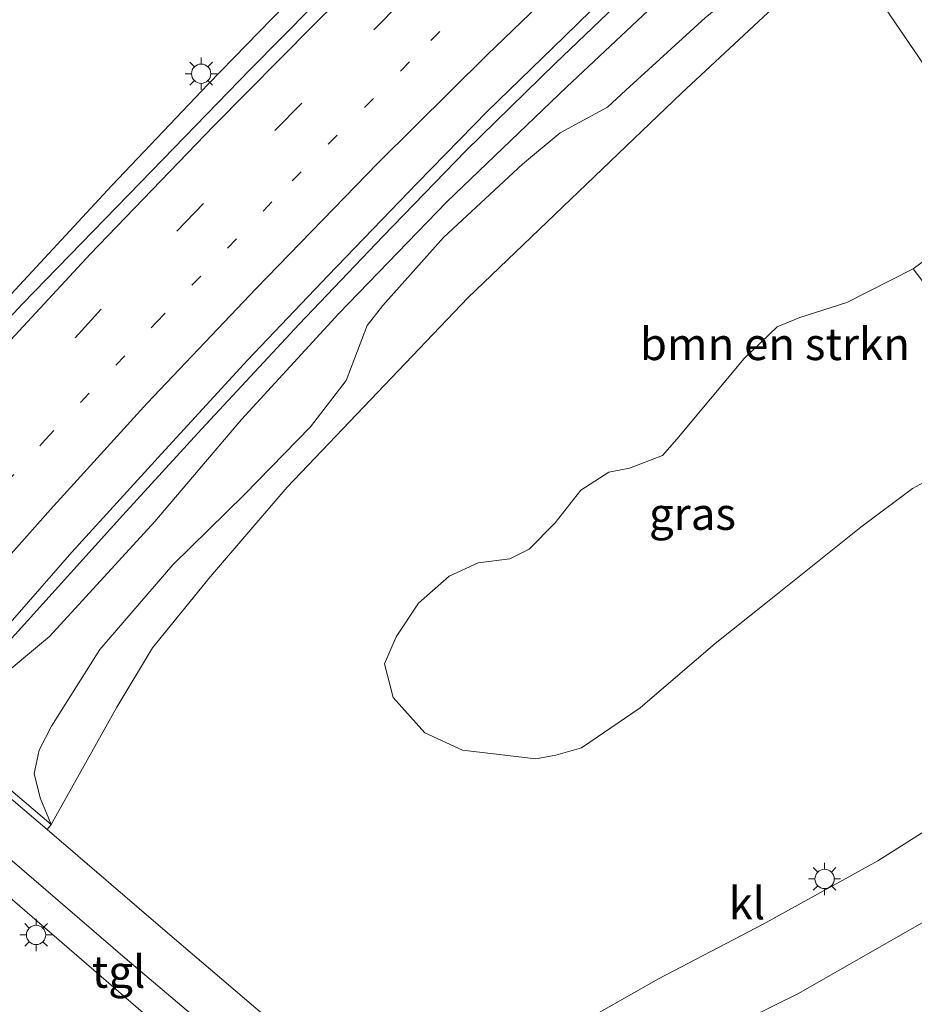
# Model space of a CAD drawing. Units: metres. Extents: x 130000 to 140000, y 543750 to 550750.
# Drawn here: x 131580 to 131650, y 549502 to 549578 of the extents above; entities that cross this region are included whole.
import ezdxf
from ezdxf.enums import TextEntityAlignment as Align

# ---------------------------------------------------------------- set-up
doc = ezdxf.new("R2010")
doc.units = ezdxf.units.M
doc.linetypes.add('VW-1-3_STREEP', pattern=[4, 1, -3])
doc.linetypes.add('VW-3-9_STREEP', pattern=[12, 3, -9])
doc.layers.get('0').update_dxf_attribs({"lineweight": 25})
for name, color, linetype, lineweight in [('B-ME-BV-GELEIDECONSTRUCTIE-GELEIDERAIL-L-B1', 213, 'BV-GELEIDERAIL', 18), ('B-ME-GR-BOMENSTRUIKEN-GV-B6', 93, 'Continuous', 18), ('B-ME-GW-KRUINLIJN-L-B1', 93, 'Continuous', 18), ('B-ME-GW-TEENLIJN-L-B1', 93, 'Continuous', 18), ('B-ME-IE-GRASLAND-GV-B6', 93, 'Continuous', 18), ('B-ME-IE-GRONDWERKLIJN-GROND_INGERICHT-GV-B6', 253, 'Continuous', 18), ('B-ME-IE-MEUBILAIR_WEGMEUBILAIR-LICHTMAST-S-B1', 8, 'Continuous', 18), ('B-ME-MW-MUUR-GV-B6', 8, 'IE-TERREINAFSCHEIDING-KUNSTMATIG', 18), ('B-ME-VH-VERH_SOORT-BITUMEN-GV-B6', 8, 'IE-TERREINAFSCHEIDING-NATUURLIJK-HOUTWAL', 18), ('B-ME-VH-VERH_SOORT-KLINKERS-GV-B6', 8, 'IE-TERREINAFSCHEIDING-NATUURLIJK-HOUTWAL', 18), ('B-ME-VH-VERH_SOORT-TEGELS-GV-B6', 8, 'Continuous', 18), ('B-ME-VW-MARKERING-13STREEP-045-L-B1', 255, 'VW-1-3_STREEP', 18), ('B-ME-VW-MARKERING-39STREEP-015-L-B1', 255, 'VW-3-9_STREEP', 18), ('B-ME-VW-MARKERING-STREEP-015-L-B1', 7, 'Continuous', 18)]:
    doc.layers.add(name, color=color, linetype=linetype, lineweight=lineweight)
doc.styles.add('NLCS-ISO', font='NLCS-ISO.TTF')
doc.linetypes.add('BV-GELEIDERAIL', pattern='A,10,-3,[108,NLCS.SHX,S=1,R=0,X=0,Y=0],-3', length=16)
doc.linetypes.add('IE-TERREINAFSCHEIDING-KUNSTMATIG', pattern='A,4,[82,NLCS.SHX,S=0.75,R=90,X=0,Y=0],4,-2', length=10)
doc.linetypes.add('IE-TERREINAFSCHEIDING-NATUURLIJK-HOUTWAL', pattern='A,7,-1.5,[67,NLCS.SHX,S=0.75,R=45,X=0,Y=0],-1.5,7,-1.5,[70,NLCS.SHX,S=0.75,R=0,X=0,Y=0],-1.5', length=20)

# ---------------------------------------------------------------- blocks, each defined once
blk = doc.blocks.new('lantaarnpaal')
for p, q in [((-0.884, 0.884), (-0.53, 0.53)), ((0, 0.75), (0, 1.25)), ((0.53, 0.53), (0.884, 0.884)), ((-0.75, 0), (-1.25, 0)), ((0.75, 0), (1.25, 0)), ((-0.53, -0.53), (-0.884, -0.884)), ((0, -0.75), (0, -1.25)), ((0.53, -0.53), (0.884, -0.884))]:
    blk.add_line(p, q)
blk.add_circle((0, 0), 0.75)

msp = doc.modelspace()

# ---------------------------------------------------------------- linework, layer by layer
at = {"layer": 'B-ME-BV-GELEIDECONSTRUCTIE-GELEIDERAIL-L-B1'}
for points in [[(131634.747, 549619.347, 5.985), (131633.373, 549616.712, 6.172), (131629.883, 549610.871, 6.306), (131627.951, 549608.105, 6.39), (131625.776, 549605.088, 6.512), (131622.461, 549600.984, 6.79), (131619.641, 549597.85, 6.827), (131613.156, 549591.475, 6.877), (131606.471, 549585.111, 6.877), (131600.79, 549579.542, 6.871), (131594.816, 549573.418, 6.871), (131587.326, 549565.555, 6.883), (131578.814, 549556.384, 6.858), (131571.017, 549547.61, 6.83), (131563.64, 549538.945, 6.821), (131553.855, 549527.749, 6.827), (131546.449, 549519.447, 6.833), (131540.298, 549512.391, 6.83), (131533.096, 549503.697, 6.827), (131525.299, 549494.118, 6.833)], [(131552, 549497.403, 6.097), (131559.618, 549507.123, 6.2), (131565.558, 549514.259, 6.216), (131573.676, 549524.031, 6.256), (131579.798, 549530.644, 6.281), (131588.168, 549539.905, 6.259), (131594.304, 549546.606, 6.209), (131601.889, 549554.767, 6.184), (131608.402, 549561.585, 6.188), (131614.868, 549568.253, 6.191), (131621.799, 549575.024, 6.2), (131629.37, 549582.293, 6.209), (131635.218, 549587.789, 6.209), (131643.55, 549595.603, 6.188), (131650.575, 549602.135, 6.225)]]:
    msp.add_polyline3d(points, dxfattribs=at)
at = {"layer": 'B-ME-GR-BOMENSTRUIKEN-GV-B6'}
for points in [[(131582.291, 549515.478, 2.118), (131582.615, 549515.859, 2.118), (131587.712, 549524.984, 2.957), (131590.494, 549529.598, 3.026), (131595, 549535.14, 3.227), (131600.953, 549542.104, 3.377), (131615.006, 549556.8, 3.346), (131631.642, 549572.731, 3.158), (131648.46, 549588.407, 3.408), (131662.727, 549601.407, 3.396)], [(131662.727, 549601.407, 3.396), (131648.46, 549588.407, 3.408), (131631.642, 549572.731, 3.158), (131615.006, 549556.8, 3.346), (131600.953, 549542.104, 3.377), (131595, 549535.14, 3.227), (131590.494, 549529.598, 3.026), (131587.712, 549524.984, 2.957), (131582.615, 549515.859, 2.118)], [(131582.615, 549515.859, 2.118), (131581.744, 549517.935, 2.798), (131581.271, 549519.834, 3.231), (131581.68, 549521.631, 3.57), (131582.643, 549523.518, 3.789), (131586.391, 549529.483, 4.037), (131592.06, 549536.054, 4.203), (131597.636, 549541.516, 4.006), (131602.774, 549546.78, 3.858), (131605.55, 549550.39, 4.028), (131606.221, 549552.144, 4.266), (131607.198, 549554.657, 4.692), (131608.398, 549556.212, 4.818), (131613.136, 549561.498, 4.859), (131619.269, 549567.205, 4.699), (131622.188, 549569.645, 4.391), (131625.889, 549571.641, 4.125), (131627.297, 549572.959, 4.059), (131633.485, 549578.59, 4.084), (131640.86, 549584.609, 3.871), (131647.773, 549590.412, 3.755), (131656.261, 549598.54, 3.767)], [(131659.395, 549588.902, 3.213), (131647.513, 549579.303, 3.308), (131655.316, 549567.875, 3.113)], [(131651.443, 549560.379, 3.034), (131649.659, 549559.073, 3.072), (131644.495, 549556.455, 3.166), (131640.852, 549555.276, 3.245), (131639.088, 549554.553, 3.239), (131636.519, 549552.092, 3.239), (131631.269, 549545.815, 3.226), (131630.16, 549544.556, 3.21), (131627.585, 549543.562, 3.213), (131625.98, 549543.263, 3.213), (131623.811, 549541.863, 3.185), (131621.812, 549539.309, 3.169), (131619.787, 549537.277, 3.169), (131618.286, 549536.51, 3.169), (131615.827, 549536.218, 3.169), (131613.558, 549535.172, 3.166), (131611.186, 549533.085, 3.166), (131609.443, 549530.443, 3.169), (131608.536, 549528.362, 3.169), (131609.209, 549525.75, 3.169), (131611.684, 549522.998, 3.169), (131614.593, 549521.639, 3.169), (131620.296, 549520.968, 3.176), (131621.874, 549521.248, 3.173), (131623.862, 549521.822, 3.173), (131628.433, 549524.943, 3.169), (131634.259, 549529.931, 3.163), (131638.201, 549533.066, 3.11), (131645.575, 549538.97, 3.1), (131649.61, 549541.978, 3.072), (131653.893, 549544.313, 3.09)], [(131654.7, 549517.976, 2.926), (131646.919, 549513.051, 2.939), (131637.996, 549508.113, 2.839), (131629.837, 549503.876, 2.783), (131623.134, 549500.068, 2.758)], [(131604.504, 549496.468, 2.481), (131591.667, 549507.448, 2.234), (131582.291, 549515.478, 2.118)]]:
    msp.add_polyline3d(points, dxfattribs=at)
at = {"layer": 'B-ME-GW-KRUINLIJN-L-B1'}
msp.add_polyline3d([(131728.674, 549666.547, 5.523), (131720.733, 549660.257, 5.552), (131714.194, 549654.618, 5.546), (131703.662, 549645.447, 5.595), (131695.37, 549637.776, 5.437), (131689.792, 549633.108, 5.483), (131681.272, 549626.297, 5.503), (131672.846, 549619.059, 5.451), (131665.175, 549612.785, 5.42), (131658.693, 549606.869, 5.445), (131652.674, 549601.391, 5.443), (131644.057, 549592.993, 5.397), (131638.17, 549587.576, 5.394), (131630.717, 549580.752, 5.357), (131622.714, 549573.218, 5.334), (131613.391, 549564.279, 5.377), (131604.975, 549555.602, 5.44), (131597.41, 549547.359, 5.388), (131590.678, 549539.43, 5.388), (131582.485, 549530.49, 5.374), (131573.842, 549523.308, 5.391)], dxfattribs=at)
at = {"layer": 'B-ME-GW-TEENLIJN-L-B1'}
msp.add_polyline3d([(131582.615, 549515.859, 2.118), (131587.712, 549524.984, 2.957), (131590.494, 549529.598, 3.026), (131595, 549535.14, 3.227), (131600.953, 549542.104, 3.377), (131615.006, 549556.8, 3.346), (131631.642, 549572.731, 3.158), (131648.46, 549588.407, 3.408), (131662.727, 549601.407, 3.396), (131673.3, 549611.065, 3.371), (131688.405, 549623.433, 3.402), (131691.195, 549625.852, 3.389), (131696.823, 549630.733, 3.362), (131697.626, 549631.429, 3.358), (131710.705, 549644.406, 3.49)], dxfattribs=at)
at = {"layer": 'B-ME-IE-GRASLAND-GV-B6'}
for points in [[(131728.674, 549666.547, 5.523), (131720.733, 549660.257, 5.552), (131714.194, 549654.618, 5.546), (131703.662, 549645.447, 5.595), (131695.37, 549637.776, 5.437), (131689.792, 549633.108, 5.483), (131681.272, 549626.297, 5.503), (131672.846, 549619.059, 5.451), (131665.175, 549612.785, 5.42), (131658.693, 549606.869, 5.445), (131652.674, 549601.391, 5.443), (131644.057, 549592.993, 5.397), (131638.17, 549587.576, 5.394), (131630.717, 549580.752, 5.357), (131622.714, 549573.218, 5.334), (131613.391, 549564.279, 5.377), (131604.975, 549555.602, 5.44), (131597.41, 549547.359, 5.388), (131590.678, 549539.43, 5.388), (131582.485, 549530.49, 5.374), (131573.842, 549523.308, 5.391)], [(131573.842, 549523.308, 5.391), (131582.485, 549530.49, 5.374), (131590.678, 549539.43, 5.388), (131597.41, 549547.359, 5.388), (131604.975, 549555.602, 5.44), (131613.391, 549564.279, 5.377), (131622.714, 549573.218, 5.334), (131630.717, 549580.752, 5.357), (131638.17, 549587.576, 5.394), (131644.057, 549592.993, 5.397), (131652.674, 549601.391, 5.443), (131658.693, 549606.869, 5.445), (131665.175, 549612.785, 5.42), (131672.846, 549619.059, 5.451), (131681.272, 549626.297, 5.503), (131689.792, 549633.108, 5.483), (131695.37, 549637.776, 5.437), (131703.662, 549645.447, 5.595), (131714.194, 549654.618, 5.546), (131720.733, 549660.257, 5.552), (131728.674, 549666.547, 5.523)], [(131573.842, 549523.308, 5.391), (131572.908, 549524.225, 5.647), (131578.522, 549530.545, 5.644), (131584.208, 549537.032, 5.641), (131591.476, 549544.997, 5.635), (131597.889, 549551.966, 5.638), (131604.15, 549558.558, 5.663), (131611.064, 549565.734, 5.647), (131616.556, 549571.316, 5.656), (131622.508, 549577.113, 5.65), (131626.736, 549581.254, 5.644), (131632.5, 549586.724, 5.678), (131640.849, 549594.622, 5.656), (131648.097, 549601.386, 5.656), (131655.696, 549608.249, 5.644)], [(131656.261, 549598.54, 3.767), (131647.773, 549590.412, 3.755), (131640.86, 549584.609, 3.871), (131633.485, 549578.59, 4.084), (131627.297, 549572.959, 4.059), (131625.889, 549571.641, 4.125), (131622.188, 549569.645, 4.391), (131619.269, 549567.205, 4.699), (131613.136, 549561.498, 4.859), (131608.398, 549556.212, 4.818), (131607.198, 549554.657, 4.692), (131606.221, 549552.144, 4.266), (131605.55, 549550.39, 4.028), (131602.774, 549546.78, 3.858), (131597.636, 549541.516, 4.006), (131592.06, 549536.054, 4.203), (131586.391, 549529.483, 4.037), (131582.643, 549523.518, 3.789), (131581.68, 549521.631, 3.57), (131581.271, 549519.834, 3.231), (131581.744, 549517.935, 2.798), (131582.615, 549515.859, 2.118), (131573.842, 549523.308, 5.391)], [(131605.344, 549581.918, 6.185), (131598.09, 549574.576, 6.188), (131590.432, 549566.676, 6.188), (131580.387, 549556.338, 6.182), (131571.206, 549546.505, 6.145), (131566.09, 549540.755, 6.192), (131564.625, 549540.679, 6.154), (131564.175, 549541.075, 6.154), (131563.197, 549539.965, 5.948)], [(131630.972, 549497.895, 2.784), (131640.746, 549502.714, 2.822), (131654.855, 549510.794, 2.897), (131665.647, 549518.26, 2.906), (131674.505, 549524.839, 2.956), (131685.24, 549532.532, 2.931), (131694.817, 549539.358, 2.95), (131707.055, 549548.245, 2.969), (131717.673, 549555.507, 3.05), (131727.851, 549561.873, 3.233)], [(131653.893, 549544.313, 3.09), (131649.61, 549541.978, 3.072), (131645.575, 549538.97, 3.1), (131638.201, 549533.066, 3.11), (131634.259, 549529.931, 3.163), (131628.433, 549524.943, 3.169), (131623.862, 549521.822, 3.173), (131621.874, 549521.248, 3.173), (131620.296, 549520.968, 3.176), (131614.593, 549521.639, 3.169), (131611.684, 549522.998, 3.169), (131609.209, 549525.75, 3.169), (131608.536, 549528.362, 3.169), (131609.443, 549530.443, 3.169), (131611.186, 549533.085, 3.166), (131613.558, 549535.172, 3.166), (131615.827, 549536.218, 3.169), (131618.286, 549536.51, 3.169), (131619.787, 549537.277, 3.169), (131621.812, 549539.309, 3.169), (131623.811, 549541.863, 3.185), (131625.98, 549543.263, 3.213), (131627.585, 549543.562, 3.213), (131630.16, 549544.556, 3.21), (131631.269, 549545.815, 3.226), (131636.519, 549552.092, 3.239), (131639.088, 549554.553, 3.239), (131640.852, 549555.276, 3.245), (131644.495, 549556.455, 3.166), (131649.659, 549559.073, 3.072)], [(131649.659, 549559.073, 3.072), (131653.752, 549553.707, 2.996)], [(131578.935, 549501.682, 2.516), (131576.233, 549503.519, 2.529), (131572.852, 549506.119, 2.544), (131575.611, 549508.829, 2.521), (131577.111, 549510.21, 2.427), (131577.905, 549510.786, 2.19), (131578.23, 549511.166, 2.19), (131590.143, 549500.882, 2.421)]]:
    msp.add_polyline3d(points, dxfattribs=at)
at = {"layer": 'B-ME-IE-GRONDWERKLIJN-GROND_INGERICHT-GV-B6'}
msp.add_polyline3d([(131655.316, 549567.875, 3.113), (131647.513, 549579.303, 3.308), (131659.395, 549588.902, 3.213)], dxfattribs=at)
at = {"layer": 'B-ME-MW-MUUR-GV-B6'}
msp.add_polyline3d([(131573.842, 549523.308, 5.391), (131582.615, 549515.859, 2.118), (131582.291, 549515.478, 2.118), (131573.896, 549522.607, 1.779), (131571.555, 549519.906, 1.907), (131570.04, 549518.159, 1.896), (131578.23, 549511.166, 2.19), (131577.905, 549510.786, 2.19), (131569.332, 549518.106, 5.441), (131569.6881, 549518.5167, 5.4371), (131571.1739, 549520.2306, 5.4206), (131573.4815, 549522.8922, 5.395), (131573.842, 549523.308, 5.391)], dxfattribs=at)
at = {"layer": 'B-ME-VH-VERH_SOORT-BITUMEN-GV-B6'}
for points in [[(131655.696, 549608.249, 5.644), (131648.097, 549601.386, 5.656), (131640.849, 549594.622, 5.656), (131632.5, 549586.724, 5.678), (131626.736, 549581.254, 5.644), (131622.508, 549577.113, 5.65), (131616.556, 549571.316, 5.656), (131611.064, 549565.734, 5.647), (131604.15, 549558.558, 5.663), (131597.889, 549551.966, 5.638), (131591.476, 549544.997, 5.635), (131584.208, 549537.032, 5.641), (131578.522, 549530.545, 5.644), (131572.908, 549524.225, 5.647), (131573.842, 549523.308, 5.391), (131573.4815, 549522.8922, 5.395), (131571.1739, 549520.2306, 5.4206), (131569.6881, 549518.5167, 5.4371), (131569.332, 549518.106, 5.441), (131568.281, 549518.344, 5.641), (131567.767, 549518.473, 5.641), (131559.923, 549508.908, 5.635), (131554.437, 549502.144, 5.635), (131549.355, 549495.401, 5.625)], [(131527.493, 549495.081, 6.173), (131533.499, 549502.562, 6.179), (131541.783, 549512.633, 6.185), (131549.37, 549521.592, 6.185), (131551.143, 549523.658, 6.204), (131550.655, 549524.81, 6.182), (131555.4928, 549530.3054, 6.1723), (131557.1373, 549532.1734, 6.169), (131559.4263, 549534.7736, 6.1644), (131564.625, 549540.679, 6.154), (131566.09, 549540.755, 6.192), (131571.206, 549546.505, 6.145), (131580.387, 549556.338, 6.182), (131590.432, 549566.676, 6.188), (131598.09, 549574.576, 6.188), (131605.344, 549581.918, 6.185)]]:
    msp.add_polyline3d(points, dxfattribs=at)
at = {"layer": 'B-ME-VH-VERH_SOORT-KLINKERS-GV-B6'}
for points in [[(131727.851, 549561.873, 3.233), (131717.673, 549555.507, 3.05), (131707.055, 549548.245, 2.969), (131694.817, 549539.358, 2.95), (131685.24, 549532.532, 2.931), (131674.505, 549524.839, 2.956), (131665.647, 549518.26, 2.906), (131654.855, 549510.794, 2.897), (131640.746, 549502.714, 2.822), (131630.972, 549497.895, 2.784)], [(131653.752, 549553.707, 2.996), (131649.659, 549559.073, 3.072), (131651.443, 549560.379, 3.034)], [(131603.617, 549492.571, 2.616), (131588.353, 549505.481, 2.33), (131573.198, 549518.508, 1.835), (131571.555, 549519.906, 1.907), (131573.896, 549522.607, 1.779), (131582.291, 549515.478, 2.118), (131591.667, 549507.448, 2.234), (131604.504, 549496.468, 2.481)], [(131623.134, 549500.068, 2.758), (131629.837, 549503.876, 2.783), (131637.996, 549508.113, 2.839), (131646.919, 549513.051, 2.939), (131654.7, 549517.976, 2.926)]]:
    msp.add_polyline3d(points, dxfattribs=at)
at = {"layer": 'B-ME-VH-VERH_SOORT-TEGELS-GV-B6'}
msp.add_polyline3d([(131578.23, 549511.166, 2.19), (131570.04, 549518.159, 1.896), (131571.555, 549519.906, 1.907), (131573.198, 549518.508, 1.835), (131588.353, 549505.481, 2.33), (131603.617, 549492.571, 2.616), (131605.625, 549490.958, 2.624), (131605.796, 549490.821, 2.625), (131603.719, 549489.075, 2.649), (131601.944, 549490.706, 2.653), (131590.143, 549500.882, 2.421), (131578.23, 549511.166, 2.19)], dxfattribs=at)
at = {"layer": 'B-ME-VW-MARKERING-13STREEP-045-L-B1'}
msp.add_polyline3d([(131573.654, 549536.421, 5.933), (131582.134, 549545.775, 5.927), (131590.778, 549554.899, 5.93), (131601.349, 549565.905, 5.927), (131612.131, 549576.831, 5.933), (131621.845, 549586.183, 5.942), (131632.032, 549595.95, 5.964), (131640.584, 549603.698, 5.949), (131651.979, 549613.984, 5.933), (131663.742, 549624.187, 5.933), (131678.36, 549636.321, 5.936), (131690.753, 549646.398, 5.927), (131703.252, 549656.435, 5.927), (131718.307, 549668.497, 5.902), (131724.162, 549673.232, 5.895)], dxfattribs=at)
at = {"layer": 'B-ME-VW-MARKERING-39STREEP-015-L-B1'}
msp.add_polyline3d([(131685.249, 549646.791, 6.045), (131673.607, 549637.354, 6.065), (131664.935, 549630.047, 6.042), (131656.751, 549623.173, 6.052), (131647.592, 549615.138, 6.065), (131637.237, 549605.783, 6.079), (131629.078, 549598.171, 6.079), (131618.818, 549588.506, 6.12), (131609.815, 549579.785, 6.11), (131602.109, 549571.951, 6.096), (131594.459, 549564.156, 6.086), (131586.491, 549555.925, 6.072), (131578.905, 549547.631, 6.062), (131569.983, 549537.917, 6.069), (131563.178, 549530.35, 6.055), (131555.569, 549521.619, 6.096), (131547.758, 549512.407, 6.072), (131540.645, 549503.863, 6.093), (131532.379, 549493.527, 6.086)], dxfattribs=at)
at = {"layer": 'B-ME-VW-MARKERING-STREEP-015-L-B1'}
for points in [[(131730.918, 549687.301, 6.086), (131723.566, 549681.612, 6.045), (131715.428, 549675.317, 6.045), (131705.233, 549667.38, 6.045), (131693.559, 549658.047, 6.058), (131683.444, 549649.999, 6.123), (131673.955, 549642.19, 6.157), (131664.236, 549634.174, 6.192), (131654.51, 549625.816, 6.233), (131646.315, 549618.724, 6.229), (131638.429, 549611.727, 6.236), (131629.477, 549603.462, 6.233), (131621.528, 549596.085, 6.246), (131612.946, 549587.832, 6.229), (131603.003, 549578.017, 6.229), (131595.25, 549570.191, 6.233), (131585.646, 549560.198, 6.198), (131575.86, 549549.697, 6.198), (131568.59, 549541.84, 6.192), (131558.456, 549530.416, 6.188), (131548.462, 549518.799, 6.202), (131539.918, 549508.558, 6.243), (131529.845, 549496.17, 6.222)], [(131664.507, 549619.902, 5.794), (131656.316, 549612.687, 5.79), (131645.698, 549603.228, 5.787), (131637.313, 549595.579, 5.79), (131629.138, 549587.872, 5.79), (131616.508, 549575.71, 5.79), (131608.017, 549567.271, 5.787), (131598.555, 549557.548, 5.784), (131590.081, 549548.617, 5.79), (131582.55, 549540.363, 5.787), (131574.168, 549530.951, 5.784), (131565.454, 549520.714, 5.784), (131558.531, 549512.138, 5.79), (131551.296, 549503.003, 5.784), (131542.175, 549491.045, 5.732)]]:
    msp.add_polyline3d(points, dxfattribs=at)

# ---------------------------------------------------------------- block references
at = {"layer": 'B-ME-IE-MEUBILAIR_WEGMEUBILAIR-LICHTMAST-S-B1', "rotation": 90}
for p in [(131594.274, 549574.238, 6.101), (131642.767, 549511.63, 2.998), (131581.431, 549507.279, 2.19)]:
    msp.add_blockref('lantaarnpaal', p, dxfattribs=at)

# ---------------------------------------------------------------- texts
at = {"layer": 'B-ME-GR-BOMENSTRUIKEN-GV-B6', "ltscale": 0.2, "style": 'NLCS-ISO'}
msp.add_text('bmn en strkn', height=2.5, dxfattribs=at).set_placement((131638.9007, 549553.2222), align=Align.MIDDLE_CENTER)
at = {"layer": 'B-ME-IE-GRASLAND-GV-B6', "ltscale": 0.2, "style": 'NLCS-ISO'}
msp.add_text('gras', height=2.5, dxfattribs=at).set_placement((131632.4905, 549540.0205), align=Align.MIDDLE_CENTER)
at = {"layer": 'B-ME-VH-VERH_SOORT-KLINKERS-GV-B6', "ltscale": 0.2, "style": 'NLCS-ISO'}
msp.add_text('kl', height=2.5, dxfattribs=at).set_placement((131636.7223, 549509.7437), align=Align.MIDDLE_CENTER)
at = {"layer": 'B-ME-VH-VERH_SOORT-TEGELS-GV-B6', "ltscale": 0.2, "style": 'NLCS-ISO'}
msp.add_text('tgl', height=2.5, dxfattribs=at).set_placement((131587.8485, 549504.4254), align=Align.MIDDLE_CENTER)

doc.saveas('drawing.dxf')
